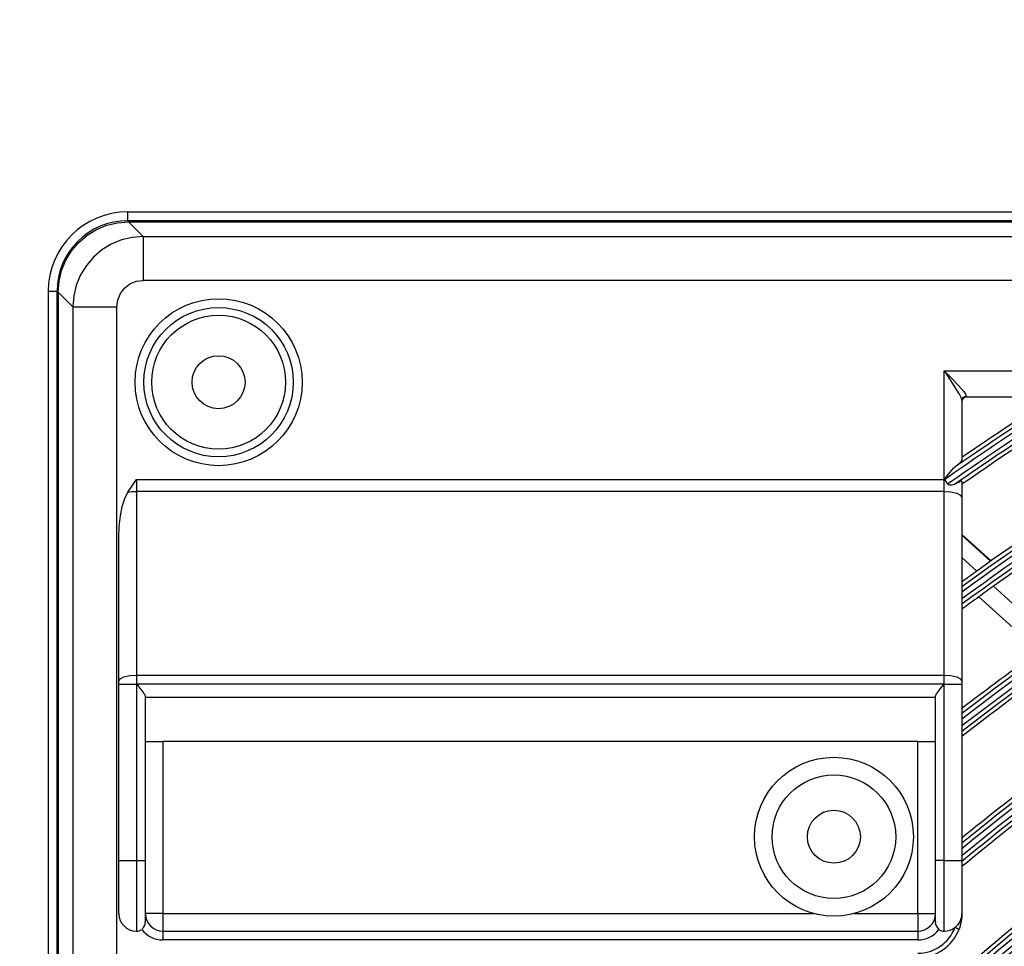
# Model space of a CAD drawing. Units: inches. Extents: x 0 to 8609, y 0 to 6140.
# Drawn here: x 2679 to 2790, y 2794 to 2899 of the extents above; entities that cross this region are included whole.
import ezdxf

# ---------------------------------------------------------------- set-up
doc = ezdxf.new("R2010")
doc.units = ezdxf.units.IN
doc.header["$MEASUREMENT"] = 0
doc.layers.add('LG-DIMENSION', color=7, linetype='Continuous')
doc.layers.add('LG-Product', color=3, linetype='Continuous')
doc.styles.add('LG-TEXT', font='arial.ttf')
doc.dimstyles.get("Standard").update_dxf_attribs({"dimtxt": 30, "dimasz": 25, "dimexe": 0.18, "dimexo": 0.0625, "dimgap": 5, "dimtad": 2, "dimtoh": 1, "dimdec": 0, "dimzin": 0, "dimdsep": 46, "dimtxsty": 'LG-TEXT', "dimcen": 0.09, "dimadec": 0, "dimazin": 0, "dimtfac": 1, "dimtdec": 0, "dimtix": 1, "dimtofl": 0, "dimtmove": 0, "dimatfit": 2, "dimfxl": 0.18, "dimtolj": 1, "dimtzin": 0, "dimarcsym": 0})

# ---------------------------------------------------------------- blocks, each defined once
blk = doc.blocks.new('*D0')
at = {"layer": 'Defpoints', "color": 0, "transparency": 16777216}
for p in [(2459.29, 3590.63), (2782.14, 3590.63), (2782.14, 2210.2)]:
    blk.add_point(p, dxfattribs=at)
at = {"layer": 'LG-DIMENSION', "color": 0, "lineweight": -2, "transparency": 16777216}
for p, q in [((2782.07, 3590.63), (2459.11, 3590.63)), ((2459.29, 2235.2), (2459.29, 3565.63)), ((2782.07, 2210.2), (2459.11, 2210.2))]:
    blk.add_line(p, q, dxfattribs=at)
at = {"layer": 'LG-DIMENSION', "color": 0, "transparency": 16777216}
for points in [[(2455.12, 3565.63), (2463.46, 3565.63), (2459.29, 3590.63)], [(2455.12, 2235.2), (2463.46, 2235.2), (2459.29, 2210.2)]]:
    blk.add_solid(points, dxfattribs=at)
at = {"layer": 'LG-DIMENSION', "color": 0, "transparency": 16777216, "insert": (2438.96, 2900.41), "char_height": 30, "attachment_point": 5, "rotation": 90, "style": 'LG-TEXT'}
blk.add_mtext('\\A1;1380', dxfattribs=at)
blk = doc.blocks.new('U3-3')
at = {"layer": 'LG-Product', "color": 3, "linetype": 'Continuous'}
for p, q in [((1963.05, 2665.42), (2533.05, 2665.42)), ((1963.05, 2665.42), (1963.05, 2665.29)), ((1963.05, 2665.29), (1963.05, 2664.92)), ((1963.05, 2664.92), (1963.05, 2664.42)), ((1959.53, 2663.43), (1960.68, 2663.9)), ((1960.68, 2663.9), (1961.9, 2664.19)), ((1961.9, 2664.19), (1963.15, 2664.29)), ((2533.05, 2664.42), (1963.05, 2664.42)), ((1963.15, 2664.29), (2532.95, 2664.29)), ((1964.81, 2662.64), (1963.15, 2664.29)), ((1957.51, 2661.96), (1958.46, 2662.77)), ((1958.46, 2662.77), (1959.53, 2663.43)), ((1963.56, 2662.53), (1962.35, 2662.24)), ((1964.81, 2662.64), (1963.56, 2662.53)), ((1964.81, 2662.64), (2531.29, 2662.64)), ((1964.81, 2662.64), (1964.81, 2662.43)), ((1964.81, 2662.43), (1964.81, 2662.02)), ((1956.7, 2661.01), (1957.51, 2661.96)), ((1961.2, 2661.76), (1960.13, 2661.1)), ((1962.35, 2662.24), (1961.2, 2661.76)), ((1964.81, 2662.02), (1964.81, 2661.4)), ((1964.81, 2661.4), (1964.81, 2660.62)), ((1956.05, 2659.95), (1956.7, 2661.01)), ((1959.18, 2660.29), (1958.37, 2659.34)), ((1960.13, 2661.1), (1959.18, 2660.29)), ((1964.81, 2660.62), (1964.81, 2659.71)), ((1955.57, 2658.79), (1956.05, 2659.95)), ((1958.37, 2659.34), (1957.72, 2658.28)), ((1964.81, 2659.71), (1964.81, 2658.71)), ((1955.28, 2657.57), (1955.57, 2658.79)), ((1957.72, 2658.28), (1957.23, 2657.12)), ((1964.81, 2658.71), (1964.81, 2657.65)), ((1955.18, 2656.32), (1955.28, 2657.57)), ((1957.23, 2657.12), (1956.94, 2655.91)), ((1962.22, 2656.16), (1962.69, 2656.78)), ((1962.69, 2656.78), (1963.31, 2657.26)), ((1963.31, 2657.26), (1964.03, 2657.55)), ((1964.03, 2657.55), (1964.81, 2657.65)), ((2531.29, 2657.65), (1964.81, 2657.65)), ((1954.05, 2656.42), (1954.05, 2066.42)), ((1954.05, 2656.42), (1954.18, 2656.42)), ((1954.18, 2656.42), (1954.55, 2656.42)), ((1954.55, 2656.42), (1955.05, 2656.42)), ((1955.05, 2066.42), (1955.05, 2656.42)), ((1955.18, 2656.32), (1955.18, 2066.52)), ((1955.18, 2656.32), (1956.84, 2654.67)), ((1956.94, 2655.91), (1956.84, 2654.67)), ((1961.92, 2655.44), (1962.22, 2656.16)), ((1956.84, 2654.67), (1956.84, 2068.18)), ((1956.84, 2654.67), (1957.04, 2654.67)), ((1957.04, 2654.67), (1957.46, 2654.67)), ((1957.46, 2654.67), (1958.07, 2654.67)), ((1958.07, 2654.67), (1958.85, 2654.67)), ((1958.85, 2654.67), (1959.76, 2654.67)), ((1959.76, 2654.67), (1960.76, 2654.67)), ((1960.76, 2654.67), (1961.82, 2654.67)), ((1961.82, 2654.67), (1961.92, 2655.44)), ((1961.82, 2555.92), (1961.82, 2654.67)), ((2055.55, 2647.42), (2504.55, 2647.42)), ((2055.55, 2647.42), (2056.36, 2646.59)), ((2055.55, 2635.11), (2055.55, 2647.42)), ((2055.55, 2647.42), (2055.55, 2647.42)), ((2055.55, 2647.41), (2055.55, 2647.42)), ((2055.65, 2647.27), (2055.55, 2647.41)), ((2055.75, 2647.13), (2055.65, 2647.27)), ((2056.21, 2646.44), (2055.75, 2647.13)), ((2056.65, 2645.77), (2056.21, 2646.44)), ((2056.36, 2646.59), (2057.13, 2645.79)), ((2056.95, 2645.3), (2056.65, 2645.77)), ((2057.13, 2645.79), (2057.48, 2645.41)), ((2057.21, 2644.87), (2056.95, 2645.3)), ((2057.34, 2644.62), (2057.21, 2644.87)), ((2057.45, 2644.4), (2057.34, 2644.62)), ((2057.48, 2645.41), (2057.77, 2645.06)), ((2057.69, 2644.41), (2058.05, 2644.55)), ((2057.77, 2645.06), (2057.97, 2644.77)), ((2057.97, 2644.77), (2058.05, 2644.55)), ((2058.05, 2644.55), (2058.05, 2644.46)), ((2057.52, 2644.22), (2057.45, 2644.4)), ((2057.55, 2644.07), (2057.52, 2644.22)), ((2057.55, 2644.07), (2057.69, 2644.41)), ((2057.55, 2644.07), (2057.55, 2637.29)), ((2058.05, 2644.46), (2058.05, 2644.42)), ((2068.08, 2644.42), (2058.05, 2644.42)), ((2056.8, 2636.53), (2057.05, 2636.74)), ((2057.05, 2636.74), (2057.26, 2636.93)), ((2057.26, 2636.93), (2057.4, 2637.07)), ((2057.4, 2637.07), (2057.5, 2637.18)), ((2057.5, 2637.18), (2057.53, 2637.25)), ((2057.53, 2637.25), (2057.55, 2637.29)), ((2055.9, 2635.51), (2056.2, 2635.9)), ((2056.2, 2635.9), (2056.42, 2636.16)), ((2056.42, 2636.16), (2056.65, 2636.4)), ((2056.65, 2636.4), (2056.72, 2636.47)), ((2056.72, 2636.47), (2056.8, 2636.53)), ((1963.55, 2634.39), (1964.05, 2635.11)), ((1964.05, 2635.11), (2055.55, 2635.11)), ((1964.05, 2635.11), (1964.05, 2634.41)), ((2055.55, 2635.11), (2055.57, 2635.11)), ((2055.55, 2634.41), (2055.55, 2635.11)), ((2055.57, 2635.11), (2055.59, 2635.11)), ((2055.57, 2635.08), (2055.58, 2635.09)), ((2055.57, 2635.08), (2055.57, 2635.08)), ((2055.57, 2635.07), (2055.57, 2635.08)), ((2055.57, 2635.07), (2055.75, 2634.82)), ((2055.58, 2635.1), (2055.59, 2635.11)), ((2055.58, 2635.09), (2055.58, 2635.1)), ((2055.58, 2635.09), (2055.58, 2635.09)), ((2055.59, 2635.11), (2055.9, 2635.51)), ((2055.75, 2634.82), (2055.93, 2634.57)), ((2055.94, 2634.55), (2055.93, 2634.57)), ((2055.96, 2634.54), (2055.94, 2634.55)), ((2055.97, 2634.52), (2055.96, 2634.54)), ((2056, 2634.51), (2055.97, 2634.52)), ((2056.05, 2634.49), (2056, 2634.51)), ((2056.11, 2634.48), (2056.05, 2634.49)), ((2056.17, 2634.47), (2056.11, 2634.48)), ((2056.22, 2634.47), (2056.17, 2634.47)), ((2056.42, 2634.47), (2056.22, 2634.47)), ((2056.61, 2634.51), (2056.42, 2634.47)), ((2056.72, 2634.54), (2056.61, 2634.51)), ((2056.83, 2634.6), (2056.72, 2634.54)), ((2056.86, 2634.61), (2056.83, 2634.6)), ((2056.9, 2634.63), (2056.86, 2634.61)), ((2057.08, 2634.73), (2056.9, 2634.63)), ((2057.24, 2634.81), (2057.08, 2634.73)), ((2057.37, 2634.86), (2057.24, 2634.81)), ((2057.47, 2634.89), (2057.37, 2634.86)), ((2057.53, 2634.89), (2057.47, 2634.89)), ((2057.55, 2634.86), (2057.53, 2634.89)), ((2057.55, 2634.86), (2057.55, 2633.94)), ((1962.72, 2632.94), (1963.07, 2633.65)), ((1963.07, 2633.65), (1963.55, 2634.39)), ((1963.07, 2633.65), (1963.54, 2633.72)), ((1963.54, 2633.72), (1964.05, 2633.74)), ((1964.05, 2634.41), (1964.05, 2633.74)), ((2055.55, 2633.74), (1964.05, 2633.74)), ((1964.05, 2633.74), (1964.05, 2612.92)), ((2055.55, 2633.74), (2055.55, 2634.41)), ((2055.55, 2633.74), (2056.31, 2633.69)), ((2055.55, 2612.92), (2055.55, 2633.74)), ((2056.31, 2633.69), (2056.96, 2633.54)), ((2056.96, 2633.54), (2057.4, 2633.32)), ((2057.55, 2633.94), (2057.55, 2633.06)), ((1962.44, 2632.03), (1962.72, 2632.94)), ((2057.4, 2633.32), (2057.55, 2633.06)), ((2057.55, 2633.06), (2057.55, 2612.24)), ((1962.22, 2630.96), (1962.44, 2632.03)), ((1962.09, 2629.78), (1962.22, 2630.96)), ((1962.05, 2628.56), (1962.09, 2629.78)), ((1962.05, 2612.24), (1962.05, 2628.56)), ((2060.85, 2625.87), (2057.55, 2628.86)), ((2060.79, 2625.83), (2057.55, 2628.77)), ((2059.23, 2624.72), (2057.55, 2626.25)), ((2057.57, 2623.52), (2057.55, 2623.55)), ((2067.95, 2616.81), (2061.13, 2623)), ((2066.28, 2615.62), (2059.47, 2621.81)), ((1962.05, 2612.24), (1962.2, 2612.5)), ((1962.05, 2612.07), (1962.05, 2612.24)), ((1962.2, 2612.5), (1962.63, 2612.72)), ((1962.63, 2612.72), (1963.28, 2612.87)), ((1963.28, 2612.87), (1964.05, 2612.92)), ((1964.05, 2612.92), (2055.55, 2612.92)), ((1964.05, 2612.92), (1964.05, 2612.43)), ((1964.05, 2612.43), (1964.05, 2611.92)), ((2055.55, 2612.92), (2056.31, 2612.87)), ((2055.55, 2612.43), (2055.55, 2612.92)), ((2055.55, 2611.92), (2055.55, 2612.43)), ((2056.31, 2612.87), (2056.96, 2612.72)), ((2056.96, 2612.72), (2057.4, 2612.5)), ((2057.4, 2612.5), (2057.55, 2612.24)), ((2057.55, 2612.24), (2057.55, 2612.07)), ((1962.05, 2611.89), (1962.05, 2612.07)), ((1962.05, 2591.92), (1962.05, 2611.89)), ((1962.05, 2611.89), (1962.2, 2611.89)), ((1962.2, 2611.89), (1962.63, 2611.89)), ((1962.63, 2611.89), (1963.28, 2611.89)), ((1963.28, 2611.89), (1964.05, 2611.89)), ((2055.55, 2611.92), (1964.05, 2611.92)), ((1964.05, 2611.92), (1964.06, 2611.91)), ((1964.05, 2611.92), (1964.05, 2611.91)), ((1964.05, 2611.91), (1964.05, 2611.89)), ((1964.05, 2611.89), (1964.05, 2591.92)), ((1964.05, 2611.89), (1964.06, 2611.89)), ((1964.06, 2611.91), (1964.07, 2611.9)), ((1964.06, 2611.91), (1964.06, 2611.91)), ((1964.06, 2611.89), (1964.08, 2611.89)), ((1964.07, 2611.9), (1964.08, 2611.89)), ((1964.08, 2611.89), (1964.32, 2611.59)), ((1964.32, 2611.59), (1964.56, 2611.29)), ((1964.56, 2611.29), (1964.72, 2611.09)), ((1964.72, 2611.09), (1964.85, 2610.9)), ((2054.76, 2610.93), (2054.92, 2611.14)), ((2054.92, 2611.14), (2055.09, 2611.36)), ((2055.09, 2611.36), (2055.3, 2611.63)), ((2055.3, 2611.63), (2055.52, 2611.89)), ((2055.52, 2611.9), (2055.53, 2611.91)), ((2055.52, 2611.89), (2055.52, 2611.9)), ((2055.53, 2611.89), (2055.52, 2611.89)), ((2055.53, 2611.91), (2055.54, 2611.91)), ((2055.55, 2611.89), (2055.53, 2611.89)), ((2055.54, 2611.91), (2055.55, 2611.92)), ((2055.55, 2611.91), (2055.55, 2611.92)), ((2055.55, 2611.89), (2055.55, 2611.91)), ((2055.55, 2591.92), (2055.55, 2611.89)), ((2055.55, 2611.89), (2056.31, 2611.89)), ((2056.31, 2611.89), (2056.96, 2611.89)), ((2056.96, 2611.89), (2057.4, 2611.89)), ((2057.4, 2611.89), (2057.55, 2611.89)), ((2057.55, 2612.07), (2057.55, 2611.89)), ((2057.55, 2611.89), (2057.55, 2591.92)), ((1964.85, 2610.9), (1964.94, 2610.77)), ((1964.94, 2610.77), (1965, 2610.66)), ((1965, 2610.66), (1965.04, 2610.58)), ((1965.04, 2610.58), (1965.05, 2610.52)), ((1965.05, 2610.52), (1965.05, 2591.92)), ((1965.05, 2610.43), (2054.55, 2610.43)), ((2054.55, 2610.52), (2054.56, 2610.59)), ((2054.55, 2591.92), (2054.55, 2610.52)), ((2054.56, 2610.59), (2054.6, 2610.67)), ((2054.6, 2610.67), (2054.67, 2610.79)), ((2054.67, 2610.79), (2054.76, 2610.93)), ((1965.05, 2605.42), (1965.2, 2605.42)), ((1965.2, 2605.42), (1965.63, 2605.42)), ((1965.63, 2605.42), (1966.28, 2605.42)), ((1966.28, 2605.42), (1967.05, 2605.42)), ((2052.55, 2605.42), (1967.05, 2605.42)), ((1967.05, 2605.42), (1967.05, 2585.92)), ((2052.55, 2585.92), (2052.55, 2605.42)), ((2052.55, 2605.42), (2053.31, 2605.42)), ((2053.31, 2605.42), (2053.96, 2605.42)), ((2053.96, 2605.42), (2054.4, 2605.42)), ((2054.4, 2605.42), (2054.55, 2605.42)), ((1962.05, 2590.75), (1962.05, 2591.92)), ((1962.05, 2591.92), (1962.2, 2591.92)), ((1962.2, 2591.92), (1962.63, 2591.92)), ((1962.63, 2591.92), (1963.28, 2591.92)), ((1963.28, 2591.92), (1964.05, 2591.92)), ((1964.05, 2591.92), (1964.05, 2590.53)), ((1964.05, 2591.92), (1964.55, 2591.92)), ((1964.55, 2591.92), (1964.91, 2591.92)), ((1964.91, 2591.92), (1965.05, 2591.92)), ((1965.05, 2591.92), (1965.05, 2590.71)), ((2054.68, 2591.92), (2054.55, 2591.92)), ((2054.55, 2590.71), (2054.55, 2591.92)), ((2055.05, 2591.92), (2054.68, 2591.92)), ((2055.55, 2591.92), (2055.05, 2591.92)), ((2055.55, 2591.92), (2056.31, 2591.92)), ((2055.55, 2590.53), (2055.55, 2591.92)), ((2056.31, 2591.92), (2056.96, 2591.92)), ((2056.96, 2591.92), (2057.4, 2591.92)), ((2057.4, 2591.92), (2057.55, 2591.92)), ((2057.55, 2591.92), (2057.55, 2590.75)), ((1962.05, 2589.63), (1962.05, 2590.75)), ((1964.05, 2590.53), (1964.05, 2589.19)), ((1965.05, 2590.71), (1965.05, 2589.53)), ((2054.55, 2589.53), (2054.55, 2590.71)), ((2055.55, 2589.19), (2055.55, 2590.53)), ((2057.55, 2590.75), (2057.55, 2589.63)), ((1962.05, 2588.59), (1962.05, 2589.63)), ((1964.05, 2589.19), (1964.05, 2587.92)), ((1965.05, 2589.53), (1965.05, 2588.42)), ((2054.55, 2588.42), (2054.55, 2589.53)), ((2055.55, 2587.92), (2055.55, 2589.19)), ((2057.55, 2589.63), (2057.55, 2588.59)), ((1962.05, 2587.68), (1962.05, 2588.59)), ((1962.05, 2586.93), (1962.05, 2587.68)), ((1964.05, 2587.92), (1964.05, 2586.78)), ((1965.05, 2588.42), (1965.05, 2587.42)), ((2054.55, 2587.42), (2054.55, 2588.42)), ((2055.55, 2586.78), (2055.55, 2587.92)), ((2057.55, 2588.59), (2057.55, 2587.68)), ((2057.55, 2587.68), (2057.55, 2586.93)), ((1962.05, 2586.38), (1962.05, 2586.93)), ((1964.05, 2586.78), (1964.05, 2585.8)), ((1965.05, 2587.42), (1965.05, 2586.56)), ((1965.05, 2586.56), (1965.05, 2585.86)), ((2054.55, 2586.56), (2054.55, 2587.42)), ((2054.55, 2585.86), (2054.55, 2586.56)), ((2055.55, 2585.8), (2055.55, 2586.78)), ((2057.55, 2586.93), (2057.55, 2586.38)), ((1962.05, 2586.04), (1962.05, 2586.38)), ((1962.05, 2585.92), (1962.05, 2586.04)), ((1964.05, 2585.8), (1964.05, 2585)), ((1965.2, 2585.92), (1965.05, 2585.92)), ((1965.05, 2585.86), (1965.05, 2585.35)), ((1965.63, 2585.92), (1965.2, 2585.92)), ((1966.28, 2585.92), (1965.63, 2585.92)), ((1967.05, 2585.92), (1966.28, 2585.92)), ((1967.05, 2585.92), (2040.74, 2585.92)), ((1967.05, 2585.92), (1967.05, 2585.16)), ((2045.35, 2585.92), (2052.55, 2585.92)), ((2052.55, 2585.92), (2052.55, 2585.16)), ((2052.55, 2585.92), (2053.31, 2585.92)), ((2053.31, 2585.92), (2053.96, 2585.92)), ((2053.96, 2585.92), (2054.4, 2585.92)), ((2054.4, 2585.92), (2054.55, 2585.92)), ((2054.55, 2585.35), (2054.55, 2585.86)), ((2055.55, 2585), (2055.55, 2585.8)), ((2057.53, 2585.49), (2057.5, 2585.27)), ((2057.54, 2585.6), (2057.53, 2585.49)), ((2057.55, 2585.81), (2057.54, 2585.71)), ((2057.54, 2585.71), (2057.54, 2585.6)), ((2057.55, 2586.38), (2057.55, 2586.04)), ((2057.55, 2586.04), (2057.55, 2585.92)), ((2057.55, 2585.92), (2057.55, 2585.81)), ((1964.05, 2585), (1964.05, 2584.41)), ((1964.05, 2584.41), (1964.05, 2584.05)), ((1965.05, 2585.35), (1965.05, 2585.03)), ((1965.05, 2585.03), (1965.05, 2584.92)), ((1967.05, 2585.16), (1967.05, 2584.51)), ((1967.05, 2584.51), (1967.05, 2584.08)), ((2052.55, 2585.16), (2052.55, 2584.51)), ((2052.55, 2584.51), (2052.55, 2584.08)), ((2054.55, 2585.03), (2054.55, 2585.35)), ((2054.55, 2584.92), (2054.55, 2585.03)), ((2055.55, 2584.41), (2055.55, 2585)), ((2055.55, 2584.05), (2055.55, 2584.41)), ((2057.09, 2584.2), (2056.76, 2584.33)), ((2057.3, 2584.38), (2057.26, 2584.26)), ((2057.34, 2584.49), (2057.3, 2584.38)), ((2057.37, 2584.6), (2057.34, 2584.49)), ((2057.43, 2584.82), (2057.37, 2584.6)), ((2057.47, 2585.05), (2057.43, 2584.82)), ((2057.5, 2585.27), (2057.47, 2585.05)), ((1964.05, 2584.05), (1964.05, 2583.92)), ((1967.05, 2584.08), (1967.05, 2583.92)), ((1967.05, 2583.92), (2052.55, 2583.92)), ((1967.05, 2583.92), (1967.05, 2583.79)), ((1967.05, 2583.79), (1967.05, 2583.42)), ((1967.05, 2583.42), (1967.05, 2582.92)), ((2052.55, 2584.08), (2052.55, 2583.92)), ((2052.55, 2583.92), (2052.55, 2583.79)), ((2052.55, 2583.79), (2052.55, 2583.42)), ((2052.55, 2583.42), (2052.55, 2582.92)), ((2055.55, 2583.92), (2055.55, 2584.05)), ((2057.22, 2584.15), (2057.09, 2584.2)), ((2057.26, 2584.26), (2057.22, 2584.15)), ((2052.55, 2582.92), (1967.05, 2582.92))]:
    blk.add_line(p, q, dxfattribs=at)
for centre, radius in [((1973.35, 2646.12), 9.46), ((1973.35, 2646.12), 8.46), ((1973.35, 2646.12), 7.58), ((1973.35, 2646.12), 3), ((2248.05, 2361.42), 277.8), ((2248.05, 2361.42), 277.31), ((2248.05, 2361.42), 276.19), ((2248.05, 2361.42), 275.7), ((2248.05, 2361.42), 266.3), ((2248.05, 2361.42), 265.81), ((2248.05, 2361.42), 264.69), ((2248.05, 2361.42), 264.2), ((2248.05, 2361.42), 254.8), ((2248.05, 2361.42), 254.31), ((2248.05, 2361.42), 253.19), ((2248.05, 2361.42), 252.7), ((2248.05, 2361.42), 243.05), ((2248.05, 2361.42), 242.56), ((2248.05, 2361.42), 241.94), ((2043.05, 2594.62), 9), ((2248.05, 2361.42), 241.45), ((2043.05, 2594.62), 7), ((2043.05, 2594.62), 3), ((2248.05, 2361.42), 231.55), ((2248.05, 2361.42), 231.06), ((2248.05, 2361.42), 230.44), ((2248.05, 2361.42), 229.95)]:
    blk.add_circle(centre, radius, dxfattribs=at)
for centre, radius, start, end in [((1963.05, 2656.42), 9, 90, 180), ((1963.05, 2656.42), 8, 90, 180), ((2248.05, 2361.42), 287.94, 97.4399, 173.3429), ((2248.05, 2361.42), 288.56, 98.3259, 172.3644), ((2248.05, 2361.42), 334.56, 121.4149, 125.1211), ((2248.05, 2361.42), 333.94, 121.2411, 125.1212), ((2248.05, 2361.42), 311.56, 113.5924, 127.6938), ((2248.05, 2361.42), 310.94, 113.3306, 127.7818), ((2248.05, 2361.42), 300.06, 107.9104, 129.4108), ((2248.05, 2361.42), 299.44, 107.5413, 129.5079), ((2248.05, 2361.42), 323.06, 117.8965, 126.134), ((2248.05, 2361.42), 322.44, 117.6886, 126.2142), ((2248.05, 2361.42), 289.05, 100.2527, 169.7473), ((2248.05, 2361.42), 287.45, 98.2935, 171.7065), ((2248.05, 2361.42), 335.05, 121.9041, 124.8064), ((2248.05, 2361.42), 333.45, 121.4571, 124.9913), ((2248.05, 2361.42), 312.05, 114.2859, 127.6235), ((2248.05, 2361.42), 310.45, 113.619, 127.8528), ((2248.05, 2361.42), 300.55, 108.8477, 129.3331), ((2248.05, 2361.42), 298.95, 107.9221, 129.5864), ((2248.05, 2361.42), 321.95, 117.9323, 126.2788), ((2248.05, 2361.42), 323.55, 118.4652, 126.0699), ((2248.05, 2361.42), 335.5, 122.4866, 124.5976), ((2248.05, 2361.42), 333, 121.8047, 124.8948), ((2058.05, 2643.92), 0.5, 90, 180), ((2248.05, 2361.42), 324, 119.1371, 125.6451), ((2248.05, 2361.42), 321.5, 118.4136, 125.5492), ((2248.05, 2361.42), 324, 125.6451, 126.0066), ((2248.05, 2361.42), 324, 126.0066, 126.0126), ((2248.05, 2361.42), 321.5, 125.5492, 125.9136), ((2248.05, 2361.42), 321.5, 125.9136, 126.3371), ((2248.05, 2361.42), 312.5, 125.5662, 127.5606), ((2248.05, 2361.42), 310, 125.466, 127.9168), ((2248.05, 2361.42), 301, 125.0913, 129.2637), ((2248.05, 2361.42), 298.5, 124.9831, 129.6571), ((2248.05, 2361.42), 289.5, 124.5776, 131.6707), ((2248.05, 2361.42), 287, 124.4604, 131.5497), ((1964.05, 2585.92), 2, 180, 270), ((1967.05, 2585.92), 2, 180, 270), ((2052.55, 2585.92), 2, 270, 0), ((2055.55, 2585.92), 2, 307.1689, 0), ((1964.05, 2584.92), 1, 311.1339, 0), ((2052.55, 2585.92), 4.5, 270, 339.2581), ((2055.55, 2584.92), 1, 180, 233.1301), ((2055.55, 2585.92), 2, 270, 307.1689), ((1964.05, 2584.92), 1, 270, 306.8699), ((1967.05, 2585.92), 3, 216.8699, 270), ((2052.55, 2585.92), 5, 270, 339.2581), ((2052.55, 2585.92), 3, 270, 323.1301), ((2055.55, 2584.92), 1, 233.1301, 270)]:
    blk.add_arc(centre, radius, start, end, dxfattribs=at)

msp = doc.modelspace()

# ---------------------------------------------------------------- block references
at = {"layer": 'LG-Product'}
msp.add_blockref('U3-3', (727.98, 211.89), dxfattribs=at)

# ---------------------------------------------------------------- dimensions: what is measured, and where the dimension line sits
at = {"layer": 'LG-DIMENSION'}
dim = msp.add_linear_dim(base=(2459.29, 3590.63), p1=(2782.14, 2210.2), p2=(2782.14, 3590.63), angle=90, dimstyle='Standard', override={"dimtxsty": 'LG-TEXT'}, dxfattribs=at)
dim.commit()
dim.dimension.update_dxf_attribs({"geometry": '*D0', "text_midpoint": (2438.96, 2900.41)})

doc.saveas('drawing.dxf')
